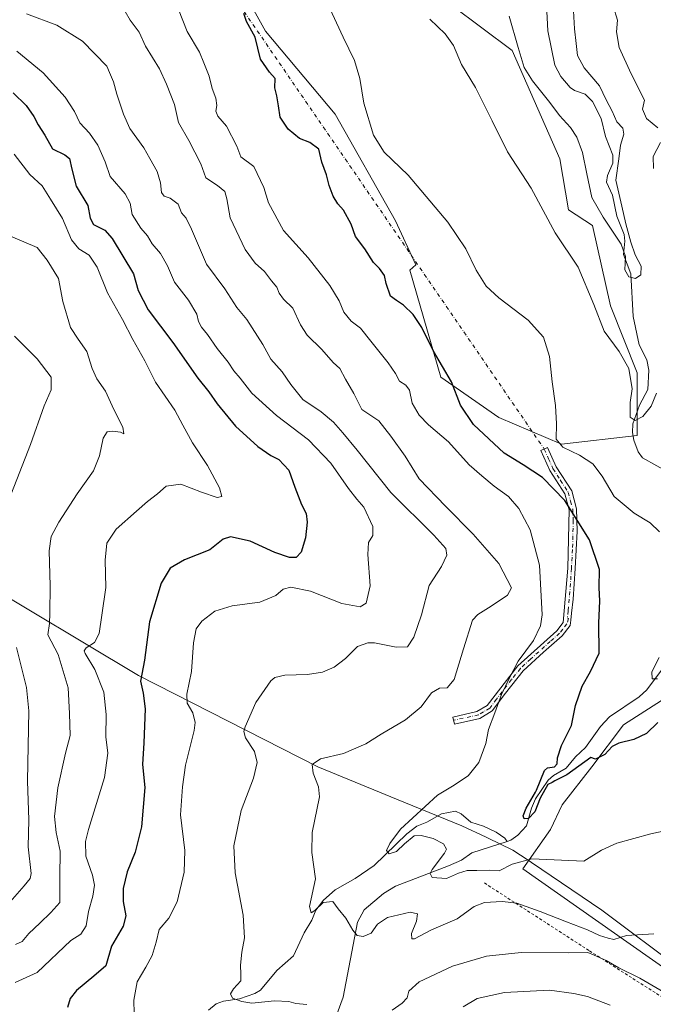
# Model space of a CAD drawing. Units: metres. Extents: x 621133 to 624600, y 4727180 to 4729554.
# Drawn here: x 621955 to 622179, y 4727626 to 4727972 of the extents above; entities that cross this region are included whole.
import ezdxf

# ---------------------------------------------------------------- set-up
doc = ezdxf.new("R2010")
doc.units = ezdxf.units.M
doc.header["$MEASUREMENT"] = 0
doc.linetypes.add('DGN Style 2', pattern=[1.6480167562047852, 0.988810053722871, -0.6592067024819142])
doc.linetypes.add('DGN Style 4', pattern=[2.6384748266838614, 1.318413404963828, -0.6592067024819142, 0.001648016756204785, -0.6592067024819142])
for name, color, linetype, lineweight in [('Alambrada', 7, 'DGN Style 2', 0), ('Camino Cxs', 7, 'Continuous', 0), ('Camino eje', 30, 'DGN Style 4', 13), ('Camino eje virtual', 6, 'DGN Style 4', 0), ('Corriente natural lineal', 142, 'Continuous', 13), ('Cultivos herbáceos CxS', 92, 'Continuous', 0), ('Curva de nivel maestra', 30, 'Continuous', 30), ('Curva de nivel normal', 30, 'Continuous', 0), ('Matorral CxS', 135, 'Continuous', 0), ('Municipio', 91, 'Continuous', 13), ('Municipio CxS', 4, 'Continuous', 0)]:
    doc.layers.add(name, color=color, linetype=linetype, lineweight=lineweight)

# ---------------------------------------------------------------- blocks, each defined once
blk = doc.blocks.new('*U11')
at = {"layer": 'Matorral CxS', "color": 135, "linetype": 'Continuous', "lineweight": 0}
blk.add_polyline3d([(622029.7257000003, 4727990.5167, 575.1912000000011), (622041.9200999998, 4727968.403700001, 574.2538000000059), (622066.4327999996, 4727939.1369, 571.9156999999977), (622087.7039000001, 4727901.572100001, 572.0708000000013), (622094.8799000002, 4727886.0869, 572.8972999999969), (622092.7297999999, 4727884.205499999, 573.6027999999933), (622103.7323000003, 4727846.480900001, 576.0449999999983), (622124.1662999997, 4727832.334100001, 573.1408999999985), (622146.1722999997, 4727822.902899999, 570.0304000000033), (622172.8941000003, 4727826.046499999, 565.2263999999996), (622172.8945000004, 4727848.0525, 564.8901999999945), (622163.4637000002, 4727871.6305, 563.9495000000024), (622157.1766999997, 4727899.923900001, 561.9875999999931), (622148.6540999999, 4727905.4387, 564.0066999999982), (622145.5741999998, 4727923.414899999, 562.5687999999936), (622128.8069000002, 4727961.5405, 562.0534999999945), (622107.4663000006, 4727977.553500001, 563.3187999999936)], dxfattribs=at)
blk.add_polyline3d([(622290.3482999997, 4727573.2609, 606.8141000000032), (622286.1023000004, 4727589.0327, 604.0532999999997), (622285.9627, 4727589.170299999, 603.998900000006), (622285.3154999996, 4727594.8873, 603.3469999999943), (622283.0877, 4727606.768300001, 601.8074000000051), (622278.6319000004, 4727626.8181, 600.2976000000053), (622268.2363, 4727639.441099999, 597.2684000000008), (622267.4945, 4727655.777899999, 596.9229999999952), (622263.0387000004, 4727666.9157, 595.5890000000073), (622252.6426999997, 4727670.628699999, 592.703999999998), (622248.9309, 4727681.767700001, 590.8801999999996), (622248.9310999997, 4727694.3915, 589.0418999999965), (622245.9603000004, 4727704.044500001, 588.9499999999971), (622232.5944999997, 4727711.4705, 586.9523000000045), (622217.0006999997, 4727716.668299999, 583.3025999999954), (622200.6646999996, 4727724.093499999, 578.1731), (622184.3278999999, 4727734.4893, 572.6379000000015), (622167.9907000001, 4727724.093499999, 573.459600000002), (622156.8525, 4727709.242699999, 575.3564999999944), (622146.4562999997, 4727695.876900001, 576.8622999999934), (622142.3076999999, 4727687.1757, 577.5026000000071), (622132.6306999996, 4727673.351700001, 580.5429000000004), (622287.3151000004, 4727564.7685, 607.5381999999954)], close=True, dxfattribs=at)
blk = doc.blocks.new('*U23')
at = {"layer": 'Cultivos herbáceos CxS', "color": 92, "linetype": 'Continuous', "lineweight": 0}
blk.add_polyline3d([(622107.4663000006, 4727977.553500001, 563.3187999999936), (622128.8069000002, 4727961.5405, 562.0534999999945), (622145.5741999998, 4727923.414899999, 562.5687999999936), (622148.6540999999, 4727905.4387, 564.0066999999982), (622157.1766999997, 4727899.923900001, 561.9875999999931), (622163.4637000002, 4727871.6305, 563.9495000000024), (622172.8945000004, 4727848.0525, 564.8901999999945), (622172.8941000003, 4727826.046499999, 565.2263999999996), (622146.1722999997, 4727822.902899999, 570.0304000000033), (622124.1662999997, 4727832.334100001, 573.1408999999985), (622103.7323000003, 4727846.480900001, 576.0449999999983), (622092.7297999999, 4727884.205499999, 573.6027999999933), (622094.8799000002, 4727886.0869, 572.8972999999969), (622087.7039000001, 4727901.572100001, 572.0708000000013), (622066.4327999996, 4727939.1369, 571.9156999999977), (622041.9200999998, 4727968.403700001, 574.2538000000059), (622029.7257000003, 4727990.5167, 575.1912000000011)], dxfattribs=at)

msp = doc.modelspace()

# ---------------------------------------------------------------- linework, layer by layer
at = {"layer": 'Alambrada', "color": 7, "linetype": 'DGN Style 2', "lineweight": 0}
msp.add_polyline3d([(622119.0301000001, 4727668.380100001, 582.4042000000045), (622156.0800999999, 4727644.460100001, 589.696100000001), (622195.5301000001, 4727619.340100001, 591.8834000000061), (622232.5800999999, 4727593.040100001, 594.6502000000038), (622291.1501000002, 4727558.360099999, 609.6921000000002), (622353.3000999996, 4727521.280099999, 613.4842999999964), (622331.7701000003, 4727472.270099999, 617.000199999995), (622305.4600999998, 4727411.3101, 618.1064000000042), (622298.2801000001, 4727394.5801, 619.0301999999938), (622263.6300999997, 4727436.420100001, 621.9486999999936), (622232.5401, 4727411.3301, 627.3224000000046), (622200.2600999996, 4727385.040100001, 624.2838999999949), (622156.0301000001, 4727402.9801, 618.8378999999986), (622104.6300999997, 4727430.4801, 610.8948999999993), (622078.3400999998, 4727444.840100001, 607.6147000000057), (622040.1001000004, 4727510.590100001, 600.3414000000049), (622009.6201, 4727543.4801, 600.3794999999955), (621987.5000999998, 4727532.720100001, 604.7323000000034)], dxfattribs=at)
at = {"layer": 'Camino Cxs', "color": 7, "linetype": 'Continuous', "lineweight": 0}
msp.add_polyline3d([(622117.4001000002, 4727726.360099999, 581.6441000000051), (622108.5401, 4727724.3101, 583.5283999999956), (622107.9600999998, 4727726.8201, 583.5393999999942), (622116.4200999998, 4727728.770099999, 582.0301000000036), (622120.0401, 4727730.950099999, 581.335500000001), (622130.7701000003, 4727744.8201, 580.1444999999949), (622144.5701000001, 4727757.2301, 578.9021000000066), (622146.8201000001, 4727760.110099999, 578.3127999999997), (622148.4101, 4727779.300100001, 577.5446999999986), (622148.8901000004, 4727799.8101, 575.754700000005), (622147.4001000002, 4727805.440099999, 575.0915999999997), (622142.0601000005, 4727813.720100001, 573.7498999999953), (622138.9501, 4727820.6801, 572.0381000000052), (622141.2901, 4727821.7301, 571.195000000007), (622144.3300999999, 4727814.950099999, 573.0865000000049), (622149.7901, 4727806.5001, 575.0016999999935), (622151.4401000004, 4727800.200099999, 575.3086000000039), (622151.7600999996, 4727792.3301, 575.8214000000007), (622150.9801000003, 4727779.1501, 576.9841000000015), (622150.3201000001, 4727768.360099999, 577.2682000000059), (622149.7701000003, 4727763.440099999, 577.5017999999982), (622149.4901000002, 4727760.890100001, 577.6545999999944), (622149.2901, 4727759.110099999, 577.7695999999996), (622146.4501, 4727755.460100001, 578.5007999999943), (622139.8901000004, 4727749.700099999, 579.3441000000021), (622132.6501000002, 4727743.0601, 579.6016999999993), (622126.4700999996, 4727735.2501, 580.2366000000038), (622121.7901, 4727729.0101, 580.7075000000041)], close=True, dxfattribs=at)
msp.add_polyline3d([(622117.4001000002, 4727726.360099999, 581.6441000000051), (622108.5401, 4727724.3101, 583.5283999999956), (622107.9600999998, 4727726.8201, 583.5393999999942), (622116.4200999998, 4727728.770099999, 582.0301000000036), (622120.0401, 4727730.950099999, 581.335500000001), (622130.7701000003, 4727744.8201, 580.1444999999949), (622144.5701000001, 4727757.2301, 578.9021000000066), (622146.8201000001, 4727760.110099999, 578.3127999999997), (622148.4101, 4727779.300100001, 577.5446999999986), (622148.8901000004, 4727799.8101, 575.754700000005), (622147.4001000002, 4727805.440099999, 575.0915999999997), (622142.0601000005, 4727813.720100001, 573.7498999999953), (622138.9501, 4727820.6801, 572.0381000000052), (622141.2901, 4727821.7301, 571.195000000007), (622144.3300999999, 4727814.950099999, 573.0865000000049), (622149.7901, 4727806.5001, 575.0016999999935), (622151.4401000004, 4727800.200099999, 575.3086000000039), (622151.7600999996, 4727792.3301, 575.8214000000007), (622150.9801000003, 4727779.1501, 576.9841000000015), (622150.3201000001, 4727768.360099999, 577.2682000000059), (622149.7701000003, 4727763.440099999, 577.5017999999982), (622149.4901000002, 4727760.890100001, 577.6545999999944), (622149.2901, 4727759.110099999, 577.7695999999996), (622146.4501, 4727755.460100001, 578.5007999999943), (622139.8901000004, 4727749.700099999, 579.3441000000021), (622132.6501000002, 4727743.0601, 579.6016999999993), (622126.4700999996, 4727735.2501, 580.2366000000038), (622121.7901, 4727729.0101, 580.7075000000041), (622117.4001000002, 4727726.360099999, 581.6441000000051)], dxfattribs=at)
at = {"layer": 'Camino eje', "color": 30, "linetype": 'DGN Style 4', "lineweight": 13}
for points in [[(622140.1201, 4727821.2051, 571.6034999999974), (622141.6401000004, 4727817.815099999, 572.4063000000025), (622143.1951000001, 4727814.335100001, 573.3546999999963), (622145.8651000002, 4727810.1951, 574.3681999999973), (622148.5950999996, 4727805.970100001, 575.0093999999954), (622149.4200999998, 4727802.8201, 575.3681999999973), (622150.1651, 4727800.005100001, 575.5252000000038), (622150.3251, 4727796.0701, 575.851800000004), (622150.0850999998, 4727785.815099999, 576.8390999999974), (622149.6951000001, 4727779.225099999, 577.2633999999962), (622149.3651000002, 4727773.8301, 577.4135999999999), (622148.5701000001, 4727764.235099999, 577.7451000000001), (622148.2386999996, 4727761.8167, 577.8986000000004), (622148.6933000004, 4727761.4801, 577.8093999999984)], [(622148.6933000004, 4727761.4801, 577.8093999999984), (622148.0551000005, 4727759.610099999, 578.0218000000023), (622146.6350999996, 4727757.7851, 578.4159000000072), (622145.5100999996, 4727756.345100001, 578.6880999999995), (622142.2301000003, 4727753.465100001, 579.2511999999988), (622135.3300999999, 4727747.2601, 579.7109000000055), (622131.7100999998, 4727743.940099999, 579.8643000000011), (622128.6201, 4727740.0351, 580.1665999999968), (622123.2550999997, 4727733.100099999, 580.7819000000018), (622120.9151, 4727729.9801, 581.0204999999987), (622118.7200999996, 4727728.655099999, 581.4593000000023), (622116.9101, 4727727.565099999, 581.7896000000037), (622108.2166999998, 4727725.7093, 583.5323999999965)]]:
    msp.add_polyline3d(points, dxfattribs=at)
at = {"layer": 'Camino eje virtual', "color": 6, "linetype": 'DGN Style 4', "lineweight": 0, "extrusion": (0.4833758764046029, 0.2965968948029782, 0.8236370827635878), "elevation": 1703455.408255374, "flags": 128}
msp.add_lwpolyline([(3704850.970881912, -2472926.64605646), (3704849.956126647, -2472926.367278121), (3704330.901491852, -2472958.602059464)], dxfattribs=at)
at = {"layer": 'Corriente natural lineal', "color": 142, "linetype": 'Continuous', "lineweight": 13}
for points in [[(622184.8175999997, 4727812.4923, 566.7246000000014), (622174.6864999998, 4727818.118100001, 565.3105000000069), (622173.2466000002, 4727820.1807, 565.1597999999941), (622171.7252000002, 4727824.3599, 565.4309999999969), (622171.1953999996, 4727827.0196, 565.6150999999954), (622171.3844, 4727830.122, 565.4030999999959), (622173.6739999996, 4727836.697100001, 564.8325999999943), (622176.5584000006, 4727842.213500001, 564.332899999994), (622176.9845000004, 4727848.9453, 563.7595000000001), (622176.2827000003, 4727852.662699999, 563.502800000002), (622173.6212999999, 4727857.9101, 562.9043999999994), (622171.4418000003, 4727867.850500001, 562.0494000000035), (622170.6657999996, 4727882.8839, 560.4309999999969), (622167.9880999997, 4727889.783700001, 560.9303999999975), (622168.4652000006, 4727894.407400001, 560.5632999999943), (622168.2209999999, 4727896.7553, 560.1864999999962), (622165.6881999997, 4727903.284700001, 559.7785000000003), (622164.1475999998, 4727910.676999999, 559.904999999999), (622162.1098999997, 4727915.201300001, 559.418399999995), (622162.3541000001, 4727917.5591, 559.3166000000056), (622164.2653000001, 4727921.851700001, 559.3301000000065), (622164.2490999997, 4727924.7597, 559.1217000000033), (622161.7492000004, 4727931.2862, 558.8794999999955), (622160.1245999997, 4727937.606899999, 558.7109999999957), (622157.0685999999, 4727943.636299999, 558.465200000006), (622154.5629000004, 4727946.160499999, 558.3018000000011), (622150.7681, 4727947.4948, 557.8220000000001), (622149.1952000001, 4727948.502800001, 557.8652000000002), (622145.9084000001, 4727952.404999999, 557.9765999999945), (622143.8982999995, 4727956.3902, 557.8561999999947), (622141.3483999996, 4727968.474099999, 556.9109999999928), (622140.9078000003, 4727977.6282, 556.3684000000068)], [(622127, 4727683, 576.0106999999989), (622128.3298000004, 4727683.425799999, 575.9550000000017), (622130.8508000001, 4727685.2115, 575.7786999999954), (622133.8356, 4727688.527600001, 575.4642000000022), (622135.5964000003, 4727694.773800001, 575.1296000000002), (622137.0494999997, 4727698.014400001, 574.6377000000066), (622141.5433999998, 4727704.6259, 574.6483000000007), (622143.4025999998, 4727706.252699999, 574.6157999999997), (622147.8460999997, 4727708.807200001, 574.3224999999948), (622151.1717999997, 4727712.7862, 573.9903999999951), (622154.6672, 4727716.1065, 573.8313999999956), (622159.9888000004, 4727723.5306, 572.9832000000024), (622163.0653999997, 4727726.8551, 572.3925000000017), (622173.5399000002, 4727733.989700001, 571.7994999999937), (622176.2429999998, 4727736.3959, 571.2035000000033), (622184.2143999999, 4727747.0703, 569.9021999999968)], [(622021.7869999995, 4727623.5514, 591.2108000000007), (622024.5537999999, 4727625.789899999, 591.0825999999943), (622027.1101000002, 4727626.7093, 590.6220999999932), (622032.7577000001, 4727627.6031, 589.8007999999973), (622038.1557999998, 4727629.422599999, 589.1741000000038), (622040.1478000004, 4727630.6251, 589.0792999999976), (622045.8504999997, 4727637.5054, 588.0663000000059), (622051.7742999997, 4727642.7456, 587.228099999993), (622055.5323999999, 4727650.767999999, 586.6607999999978), (622058.2631000001, 4727655.313100001, 586.0813999999956), (622059.6600000003, 4727658.750200001, 585.8938000000053), (622062.3492000002, 4727662.3443, 584.7488000000012), (622066.4302000003, 4727666.006999999, 584.3626999999979), (622073.5242999997, 4727669.9858, 583.2013000000006), (622080.2463999996, 4727674.539999999, 581.6162999999942), (622091.6818000004, 4727685.6544, 579.795299999998), (622095.2836999996, 4727688.3784, 579.4775999999983), (622098.7117, 4727689.820499999, 579.2404999999999), (622103.8605000004, 4727692.6873, 578.2764000000025), (622108.8949999996, 4727693.699300001, 578.064400000003), (622110.8701999999, 4727692.7766, 577.7387000000017), (622114.2779000001, 4727689.8408, 577.2927000000054), (622118.7188999997, 4727688.409700001, 576.9707999999955), (622123.2074999996, 4727686.255999999, 576.6239999999962), (622126.1969999997, 4727684.168099999, 576.1968999999954), (622127, 4727683, 576.0106999999989)], [(622027.8101000005, 4727518.200099999, 600.1395000000048), (622036.3101000005, 4727531.9101, 597.6766000000061), (622039.8601000002, 4727541.200099999, 596.7486999999965), (622045.9401000004, 4727555.9801, 595.5218000000023), (622049.4001000002, 4727565.350099999, 594.7090000000027), (622050.7200999996, 4727569.640100001, 594.5290999999997), (622052.2600999996, 4727581.270099999, 593.4225000000006), (622055.9901000002, 4727595.710100001, 591.7479000000021), (622059.3501000004, 4727605.5101, 590.4465999999958), (622065.8501000004, 4727618.920100001, 589.0206999999937), (622069.3201000001, 4727628.140100001, 587.3236000000034), (622074.3300999999, 4727654.590100001, 584.7063999999956), (622076.6201, 4727658.9301, 584.2103999999963), (622083.5000999998, 4727664.7301, 582.8732000000019), (622087.7401000002, 4727667.2501, 582.3349000000017), (622106.3701, 4727674.450099999, 579.4563000000053), (622110.9301000005, 4727676.420100001, 578.8225999999995), (622114.6101000002, 4727678.9801, 578.0546999999933), (622127, 4727683, 576.0106999999989)]]:
    msp.add_polyline3d(points, dxfattribs=at)
at = {"layer": 'Cultivos herbáceos CxS', "color": 92, "linetype": 'Continuous', "lineweight": 0}
for points in [[(622029.7257000003, 4727990.5167, 575.1912000000011), (622041.9200999998, 4727968.403700001, 574.2538000000059), (622066.4327999996, 4727939.1369, 571.9156999999977), (622087.7039000001, 4727901.572100001, 572.0708000000013), (622094.8799000002, 4727886.0869, 572.8972999999969), (622092.7297999999, 4727884.205499999, 573.6027999999933), (622103.7323000003, 4727846.480900001, 576.0449999999983), (622124.1662999997, 4727832.334100001, 573.1408999999985), (622146.1722999997, 4727822.902899999, 570.0304000000033), (622172.8941000003, 4727826.046499999, 565.2263999999996), (622172.8945000004, 4727848.0525, 564.8901999999945), (622163.4637000002, 4727871.6305, 563.9495000000024), (622157.1766999997, 4727899.923900001, 561.9875999999931), (622148.6540999999, 4727905.4387, 564.0066999999982), (622145.5741999998, 4727923.414899999, 562.5687999999936), (622128.8069000002, 4727961.5405, 562.0534999999945), (622107.4663000006, 4727977.553500001, 563.3187999999936)], [(622287.3151000004, 4727564.7685, 607.5381999999954), (622290.3482999997, 4727573.2609, 606.8141000000032), (622286.1023000004, 4727589.0327, 604.0532999999997), (622285.9627, 4727589.170299999, 603.998900000006), (622285.3154999996, 4727594.8873, 603.3469999999943), (622283.0877, 4727606.768300001, 601.8074000000051), (622278.6319000004, 4727626.8181, 600.2976000000053), (622268.2363, 4727639.441099999, 597.2684000000008), (622267.4945, 4727655.777899999, 596.9229999999952), (622263.0387000004, 4727666.9157, 595.5890000000073), (622252.6426999997, 4727670.628699999, 592.703999999998), (622248.9309, 4727681.767700001, 590.8801999999996), (622248.9310999997, 4727694.3915, 589.0418999999965), (622245.9603000004, 4727704.044500001, 588.9499999999971), (622232.5944999997, 4727711.4705, 586.9523000000045), (622217.0006999997, 4727716.668299999, 583.3025999999954), (622200.6646999996, 4727724.093499999, 578.1731), (622184.3278999999, 4727734.4893, 572.6379000000015), (622167.9907000001, 4727724.093499999, 573.459600000002), (622156.8525, 4727709.242699999, 575.3564999999944), (622146.4562999997, 4727695.876900001, 576.8622999999934), (622142.3076999999, 4727687.1757, 577.5026000000071), (622132.6306999996, 4727673.351700001, 580.5429000000004), (622287.3151000004, 4727564.7685, 607.5381999999954)]]:
    msp.add_polyline3d(points, dxfattribs=at)
msp.add_polyline3d([(622290.3482999997, 4727573.2609, 606.8141000000032), (622287.3151000004, 4727564.7685, 607.5381999999954), (622132.6306999996, 4727673.351700001, 580.5429000000004), (622142.3076999999, 4727687.1757, 577.5026000000071), (622146.4562999997, 4727695.876900001, 576.8622999999934), (622156.8525, 4727709.242699999, 575.3564999999944), (622167.9907000001, 4727724.093499999, 573.459600000002), (622184.3278999999, 4727734.4893, 572.6379000000015), (622200.6646999996, 4727724.093499999, 578.1731), (622217.0006999997, 4727716.668299999, 583.3025999999954), (622232.5944999997, 4727711.4705, 586.9523000000045), (622245.9603000004, 4727704.044500001, 588.9499999999971), (622248.9310999997, 4727694.3915, 589.0418999999965), (622248.9309, 4727681.767700001, 590.8801999999996), (622252.6426999997, 4727670.628699999, 592.703999999998), (622263.0387000004, 4727666.9157, 595.5890000000073), (622267.4945, 4727655.777899999, 596.9229999999952), (622268.2363, 4727639.441099999, 597.2684000000008), (622278.6319000004, 4727626.8181, 600.2976000000053), (622283.0877, 4727606.768300001, 601.8074000000051), (622285.3154999996, 4727594.8873, 603.3469999999943), (622285.9627, 4727589.170299999, 603.998900000006), (622286.1023000004, 4727589.0327, 604.0532999999997)], close=True, dxfattribs=at)
at = {"layer": 'Curva de nivel maestra', "color": 30, "linetype": 'Continuous', "lineweight": 30, "flags": 128}
for points, elevation in [([(622180.1399999997, 4727724.940099999), (622176.2000000002, 4727721.0101), (622171.6699999999, 4727718.950099999), (622166.3700000001, 4727717.640100001), (622164, 4727716.4001), (622161.4299999997, 4727713.6501), (622158.2100000001, 4727711.970100001), (622156.5599999996, 4727712.600099999), (622148.0199999996, 4727706.450099999), (622143.8099999996, 4727704.3301), (622142.8899999997, 4727703.800100001), (622141.3799999999, 4727703.050100001), (622138.7199999997, 4727698.280099999), (622136.75, 4727693.440099999), (622134.5999999996, 4727691.1501), (622133.0599999996, 4727690.950099999), (622132.6699999999, 4727692.090100001), (622133.7100000001, 4727694.710100001), (622137.0199999996, 4727700.3201), (622137.4199999999, 4727701.110099999), (622140.1699999999, 4727707.960100001), (622141.2400000002, 4727708.880100001), (622143.7000000002, 4727709.3201), (622144.6600000003, 4727710.3201), (622144.75, 4727712.470100001), (622146.1799999997, 4727716.8101), (622149.75, 4727723.9001), (622151.1200000001, 4727730.860099999), (622153.4299999997, 4727737.6601), (622156.3799999999, 4727742.8301), (622159.4600000001, 4727749.350099999), (622159.3200000003, 4727759.960100001), (622159.7599999999, 4727767.600099999), (622159.4699999997, 4727772.470100001), (622159.5599999996, 4727778.800100001), (622156.0199999996, 4727789.2501), (622147.3200000003, 4727803.1501), (622139.4500000002, 4727811.140100001), (622132.6399999997, 4727815.6601), (622126.04, 4727819.7401), (622115.2100000001, 4727829.840100001), (622110.5999999996, 4727836.6601), (622107.4299999997, 4727844.840100001), (622101.0999999996, 4727855.7401), (622096.9699999997, 4727864.0801), (622093.9199999999, 4727868.600099999), (622090.5599999996, 4727871.940099999), (622088.0899999999, 4727873.5701), (622085.9299999997, 4727875.0601), (622084.4199999999, 4727879.4901), (622083.8899999997, 4727882.4001), (622082.1200000001, 4727884.7501), (622079.9199999999, 4727886.920100001), (622076.9500000002, 4727891.780099999), (622073.6299999999, 4727896.120100001), (622072.0700000003, 4727900.450099999), (622069.4400000004, 4727905.3301), (622067.4000000004, 4727907.630100001), (622065.7199999997, 4727910.3301), (622064.3200000003, 4727914.040100001), (622063.3399999999, 4727917.8201), (622061.7000000002, 4727922.2601), (622060.7400000002, 4727926.880100001), (622057.5300000003, 4727929.200099999), (622053.9000000004, 4727930.5801), (622049.9299999997, 4727933.880100001), (622047.0300000003, 4727938.0601), (622046.5199999996, 4727942.090100001), (622045.8799999999, 4727945.6801), (622045.1699999999, 4727948.4301), (622045.3499999996, 4727951.690099999), (622043.2800000003, 4727953.9801), (622040.1500000004, 4727958.4901), (622038.2400000002, 4727966.2601), (622035.1900000004, 4727971.860099999), (622034.2400000002, 4727974.5801)], 575), ([(621952.9900000002, 4727946.6601), (621957.6100000005, 4727942.210100001), (621960.2699999996, 4727938.3201), (621961.7800000003, 4727935.370100001), (621964.1500000004, 4727931.8201), (621966.7999999998, 4727926.9101), (621971.2199999997, 4727924.880100001), (621972.8600000005, 4727923.5601), (621973.6900000004, 4727919.790100001), (621975.1399999997, 4727913.840100001), (621979.3200000003, 4727907.0101), (621980.1500000004, 4727902.5601), (621981.2999999998, 4727900.3201), (621985.25, 4727898.2601), (621987.8700000001, 4727895.360099999), (621995.3799999999, 4727882.880100001), (621997.0499999998, 4727877.0701), (622000.6100000005, 4727870.300100001), (622009.2800000003, 4727858.770099999), (622018.0700000003, 4727846.210100001), (622021.9600000001, 4727841.340100001), (622024.8700000001, 4727837.110099999), (622031.3799999999, 4727829.2401), (622039.2599999999, 4727822.0801), (622043.7800000003, 4727818.960100001), (622046.5700000003, 4727817.5801), (622050.1399999997, 4727813.780099999), (622052.2300000006, 4727807.8201), (622054.6299999999, 4727801.6501), (622056.2300000006, 4727798.4801), (622056.5999999996, 4727795.460100001), (622055.9600000001, 4727789.9001), (622054.5099999999, 4727784.860099999), (622052.75, 4727783.040100001), (622050.3099999996, 4727783.0001), (622045.2199999997, 4727784.780099999), (622036.5199999996, 4727788.790100001), (622029.6299999999, 4727790.3201), (622027.0099999999, 4727789.440099999), (622022.2999999998, 4727785.7601), (622013.3499999996, 4727782.2401), (622008.3600000005, 4727779.2301), (622005.1100000005, 4727774.0001), (622000.9800000006, 4727760.380100001), (621999.2300000006, 4727746.9101), (621997.8200000003, 4727739.520099999), (621998.8399999999, 4727735.200099999), (621999.5, 4727729.690099999), (621999.0599999996, 4727717.7401), (621998.5599999996, 4727710.100099999), (621999.3300000001, 4727702.030099999), (621998.2199999997, 4727688.100099999), (621995.9500000002, 4727679.2501), (621993.2199999997, 4727672.3301), (621991.7300000006, 4727666.4801), (621991.7800000003, 4727661.8201), (621992.7100000001, 4727656.8201), (621991.7400000002, 4727653.1501), (621987.5999999996, 4727646.1501), (621985.6500000004, 4727639.190099999), (621981.4699999997, 4727635.5601), (621975.2800000003, 4727630.4801), (621973.0999999996, 4727627.720100001), (621972.1600000003, 4727624.4801)], 600)]:
    msp.add_lwpolyline(points, dxfattribs=dict(at, elevation=elevation))
at = {"layer": 'Curva de nivel normal', "color": 30, "linetype": 'Continuous', "lineweight": 0, "flags": 128}
for points, elevation in [([(622178.7800000003, 4727650.460100001), (622169.1399999997, 4727649.890100001), (622164.5999999996, 4727648.450099999), (622162.6399999997, 4727648.970100001), (622159.5599999996, 4727649.9001), (622155.3799999999, 4727651.920100001), (622147.9800000006, 4727654.6601), (622138.6699999999, 4727658.390100001), (622130.5, 4727661.220100001), (622125.2400000002, 4727661.860099999), (622119.0700000003, 4727661.550100001), (622115.4299999997, 4727660.140100001), (622109.3799999999, 4727655.7301), (622100.4299999997, 4727651.890100001), (622094.3499999996, 4727648.6801), (622093.5, 4727648.7301), (622093.3399999999, 4727650.590100001), (622095.0499999998, 4727654.9901), (622095.4299999997, 4727657.4801), (622092.8899999997, 4727658.050100001), (622084.9400000004, 4727656.2301), (622081.3300000001, 4727653.8201), (622079.0899999999, 4727650.670100001), (622076.2999999998, 4727649.4901), (622074.2599999999, 4727649.9101), (622072.7300000006, 4727651.710100001), (622070.25, 4727655.950099999), (622067.54, 4727659.290100001), (622065.6200000001, 4727661.8301), (622062.2000000002, 4727661.520099999), (622059.3099999996, 4727658.7401), (622057.9600000001, 4727657.860099999), (622057.4400000004, 4727660.0801), (622059.5800000001, 4727669.8201), (622058.2400000002, 4727679.1501), (622058.3600000005, 4727686.140100001), (622060.9600000001, 4727698.770099999), (622060.5800000001, 4727702.300100001), (622058.7199999997, 4727707.0101), (622058.3700000001, 4727710.110099999), (622061.3399999999, 4727712.050100001), (622069.4000000004, 4727714.030099999), (622077.2100000001, 4727717.440099999), (622082.5999999996, 4727720.7401), (622091.2199999997, 4727725.8101), (622096.7199999997, 4727730.470100001), (622100.3499999996, 4727735.3101), (622103.1699999999, 4727736.940099999), (622105.9299999997, 4727737.170100001), (622108.4299999997, 4727740.0701), (622111.7199999997, 4727750.9001), (622114.8399999999, 4727760.9301), (622116.7199999997, 4727762.9801), (622121.4299999997, 4727765.840100001), (622127.1399999997, 4727769.700099999), (622128.5300000003, 4727772.350099999), (622124.0999999996, 4727780.960100001), (622115.0700000003, 4727791.270099999), (622105.3600000005, 4727801.0601), (622095.9900000002, 4727810.700099999), (622091.0999999996, 4727818.710100001), (622086.0199999996, 4727825.710100001), (622081.8899999997, 4727831.190099999), (622075.9000000004, 4727835.200099999), (622073.0700000003, 4727840.7601), (622070.1100000005, 4727845.800100001), (622068.0899999999, 4727849.590100001), (622065.7999999998, 4727851.7401), (622061.7999999998, 4727856.300100001), (622056.6299999999, 4727861.270099999), (622054.1799999997, 4727865.0101), (622051.5199999996, 4727870.870100001), (622048.2699999996, 4727874.0601), (622046.7599999999, 4727876.1501), (622045.9299999997, 4727878.220100001), (622044.0199999996, 4727880.440099999), (622041.5899999999, 4727883.720100001), (622038.3099999996, 4727886.700099999), (622034.7699999996, 4727891.530099999), (622029.4900000002, 4727902.700099999), (622028.3300000001, 4727909.4001), (622027.54, 4727911.9101), (622025.0300000003, 4727914.0701), (622020.8300000001, 4727916.790100001), (622019.0800000001, 4727921.620100001), (622014.9400000004, 4727929.950099999), (622011.2599999999, 4727936.1801), (622009.8799999999, 4727942.5601), (622007.0099999999, 4727949.700099999), (622004.5199999996, 4727955.1801), (621999.6399999997, 4727963.110099999), (621997.4500000002, 4727968.050100001), (621994.2599999999, 4727972.270099999), (621990.7400000002, 4727978.4001)], 585), ([(622011.2800000003, 4727976.0001), (622014.3399999999, 4727968.300100001), (622018.6200000001, 4727961.0601), (622020.1699999999, 4727957.270099999), (622022.0599999996, 4727952.600099999), (622023.1500000004, 4727948.2601), (622024.4199999999, 4727944.8201), (622024.75, 4727942.210100001), (622024.4400000004, 4727940.220100001), (622025.1600000003, 4727938.5101), (622028.1799999997, 4727934.9901), (622031.8099999996, 4727927.850099999), (622033.1600000003, 4727924.1501), (622037.8300000001, 4727920.770099999), (622041.3499999996, 4727913.340100001), (622043, 4727907.920100001), (622048.2999999998, 4727898.200099999), (622056.9299999997, 4727888.620100001), (622064.5999999996, 4727878.8301), (622067.8799999999, 4727873.4101), (622069.5199999996, 4727869.420100001), (622072.1200000001, 4727866.2401), (622075.3300000001, 4727863.780099999), (622078.9900000002, 4727859.1601), (622085.1600000003, 4727851.530099999), (622087.7400000002, 4727847.770099999), (622089.0700000003, 4727845.100099999), (622091.3700000001, 4727843.7301), (622092.6200000001, 4727841.9801), (622093.5999999996, 4727837.4001), (622095.9900000002, 4727833.120100001), (622099.3300000001, 4727829.800100001), (622106.4199999999, 4727823.780099999), (622113.6900000004, 4727815.710100001), (622118.1799999997, 4727811.840100001), (622122.4400000004, 4727808.1801), (622127.5800000001, 4727804.4901), (622131.2000000002, 4727800.280099999), (622135.1500000004, 4727792.710100001), (622138.5, 4727780.3301), (622139.3700000001, 4727762.8101), (622138.7999999998, 4727758.920100001), (622136.3200000003, 4727753.8101), (622130.9699999997, 4727746.550100001), (622127.9199999999, 4727740.5801), (622125.0700000003, 4727734.7401), (622122.6699999999, 4727728.270099999), (622120.4500000002, 4727722.470100001), (622119.5899999999, 4727717.470100001), (622117.0199999996, 4727710.8101), (622113.2800000003, 4727706.140100001), (622107.8499999996, 4727702.470100001), (622102.4500000002, 4727699.3201), (622089.5199999996, 4727687.3101), (622085.75, 4727682.3201), (622084.5700000003, 4727679.780099999), (622085.5300000003, 4727678.610099999), (622088.04, 4727679.420100001), (622090.8399999999, 4727682.220100001), (622094.3300000001, 4727684.9301), (622096.7599999999, 4727685.110099999), (622100.9400000004, 4727684.020099999), (622104.6699999999, 4727682.1601), (622105.7000000002, 4727680.3301), (622104.9800000006, 4727678.940099999), (622100.5999999996, 4727673.100099999), (622099.8799999999, 4727671.770099999), (622100.6200000001, 4727670.360099999), (622105.6699999999, 4727669.9901), (622109.9000000004, 4727671.800100001), (622112.9699999997, 4727672.7501), (622116.4100000003, 4727672.7601), (622120.8099999996, 4727672.890100001), (622124.2800000003, 4727672.620100001), (622128.7699999996, 4727674.960100001), (622135.7699999996, 4727676.870100001), (622154.0999999996, 4727676.030099999), (622160.2699999996, 4727679.970100001), (622165.7400000002, 4727682.390100001), (622177.6399999997, 4727685.670100001), (622189.0199999996, 4727688.110099999)], 580), ([(622180.6799999997, 4727792.0601), (622177.4800000006, 4727795.190099999), (622171.7800000003, 4727798.6601), (622164.8099999996, 4727804.5101), (622160.5099999999, 4727811.630100001), (622157.2699999996, 4727815.9901), (622152.5700000003, 4727819.0801), (622146.6399999997, 4727821.920100001), (622144.3399999999, 4727824.6801), (622144.4600000001, 4727830.100099999), (622144.1299999999, 4727836.5801), (622142.9500000002, 4727844.940099999), (622141.9900000002, 4727853.840100001), (622139.7999999998, 4727860.6801), (622134.4299999997, 4727866.600099999), (622124.0800000001, 4727874.5001), (622119.6900000004, 4727878.600099999), (622116.1600000003, 4727884.170100001), (622112.4600000001, 4727891.780099999), (622106.1399999997, 4727901.0801), (622092.1600000003, 4727917.690099999), (622083.7699999996, 4727925.8301), (622079.9000000004, 4727931.7601), (622076.5199999996, 4727943.0101), (622075.1200000001, 4727951.6801), (622073.2100000001, 4727958.030099999), (622069.2699999996, 4727966.280099999), (622063.8799999999, 4727977.880100001)], 570), ([(622127.7000000002, 4727973.720100001), (622130.9199999999, 4727962.610099999), (622133.0800000001, 4727955.640100001), (622135.9600000001, 4727950.960100001), (622142.1399999997, 4727943.2601), (622145.4900000002, 4727938.6801), (622149.3700000001, 4727934.5001), (622151.6100000005, 4727931.0701), (622153.54, 4727925.690099999), (622155.1699999999, 4727918.120100001), (622156.8899999997, 4727909.790100001), (622160.8300000001, 4727902.840100001), (622167.1900000004, 4727893.360099999), (622168.6900000004, 4727888.9901), (622168.4600000001, 4727884.360099999), (622169.9500000002, 4727881.850099999), (622172.2300000006, 4727881.2501), (622174.1600000003, 4727882.540100001), (622174.25, 4727885.610099999), (622172.1399999997, 4727889.6501), (622170.6200000001, 4727894.040100001), (622168.8399999999, 4727900.530099999), (622167.4699999997, 4727906.8201), (622165.3600000005, 4727915.920100001), (622166.3799999999, 4727923.4901), (622166.9699999997, 4727928.200099999), (622168.1600000003, 4727932.100099999), (622167.7599999999, 4727934.2301), (622165.7000000002, 4727936.5001), (622164.0899999999, 4727940.280099999), (622161.9900000002, 4727944.2501), (622159.5800000001, 4727949.1501), (622154.1799999997, 4727955.470100001), (622151.8899999997, 4727959.8301), (622151.3600000005, 4727964.050100001), (622150.7400000002, 4727969.2401), (622150.3499999996, 4727977.640100001)], 560), ([(622164.4000000004, 4727977.1501), (622165.9100000003, 4727972.3201), (622165.5999999996, 4727968.120100001), (622166.5099999999, 4727962.6501), (622170.7800000003, 4727953.370100001), (622175.4600000001, 4727944.120100001), (622174.75, 4727940.9101), (622176.0999999996, 4727937.6601), (622180.0999999996, 4727934.370100001)], 565), ([(621957.75, 4727974.520099999), (621968.3600000005, 4727970.5701), (621977.3700000001, 4727964.9001), (621985.9600000001, 4727956.120100001), (621986.9299999997, 4727953.870100001), (621988.3600000005, 4727950.610099999), (621989.4900000002, 4727946.170100001), (621991.8799999999, 4727939.220100001), (621994.0599999996, 4727934.0701), (621999, 4727927.2501), (622001.1399999997, 4727923.540100001), (622003.7000000002, 4727918.9801), (622004.9299999997, 4727915.030099999), (622005.2599999999, 4727911.620100001), (622006.2100000001, 4727910.2601), (622008.3399999999, 4727909.5701), (622011.1100000005, 4727907.420100001), (622012.3499999996, 4727904.440099999), (622013.9299999997, 4727902.590100001), (622015.8600000005, 4727898.620100001), (622021.0899999999, 4727886.370100001), (622027.5599999996, 4727877.630100001), (622031.8200000003, 4727871.100099999), (622035.3499999996, 4727866.800100001), (622040.9900000002, 4727858.0601), (622043.7699999996, 4727852.880100001), (622047.8300000001, 4727848.460100001), (622050.79, 4727843.9001), (622055.0899999999, 4727838.700099999), (622061.5499999998, 4727834.300100001), (622065.9199999999, 4727830.700099999), (622069.0999999996, 4727826.9001), (622074.2400000002, 4727820.8201), (622086.04, 4727805.970100001), (622101.25, 4727790.940099999), (622105.3899999997, 4727786.170100001), (622105.7599999999, 4727783.800100001), (622103.9500000002, 4727779.8101), (622099.54, 4727773.140100001), (622096.8200000003, 4727762.8101), (622094.2199999997, 4727754.950099999), (622091.9000000004, 4727751.530099999), (622087.9000000004, 4727751.420100001), (622080.2599999999, 4727752.9901), (622077.9900000002, 4727752.9901), (622074.3600000005, 4727751.6501), (622070.1100000005, 4727747.440099999), (622066.1100000005, 4727744.4001), (622062.0199999996, 4727742.630100001), (622056.6799999997, 4727741.770099999), (622048.7699999996, 4727741.590100001), (622045.25, 4727740.790100001), (622043.75, 4727739.5801), (622038.54, 4727731.9101), (622034.7199999997, 4727723.370100001), (622034.2800000003, 4727721.7601), (622034.8899999997, 4727719.450099999), (622037.9800000006, 4727714.640100001), (622038.9299999997, 4727710.870100001), (622037.7199999997, 4727705.300100001), (622033.3600000005, 4727693.890100001), (622030.7300000006, 4727681.4801), (622031.2100000001, 4727671.920100001), (622034.0499999998, 4727657.020099999), (622034.5499999998, 4727649.040100001), (622033.5800000001, 4727644.0701), (622033.0499999998, 4727639.380100001), (622033.1799999997, 4727636.290100001), (622033.2599999999, 4727633.920100001), (622030.6600000003, 4727631.120100001), (622029.5499999998, 4727629.360099999), (622030.2999999998, 4727627.7601), (622033.5800000001, 4727626.6501), (622037.04, 4727626.020099999), (622045.0999999996, 4727626.870100001), (622050.1399999997, 4727626.630100001), (622052.54, 4727625.960100001), (622056.5099999999, 4727625.590100001)], 590.0000000000001), ([(622179.7000000002, 4727840.850099999), (622177.8200000003, 4727836.360099999), (622174.8700000001, 4727832.6801), (622172.2100000001, 4727831.3101), (622170.4400000004, 4727832.460100001), (622170.3799999999, 4727837.5801), (622171.0899999999, 4727842.440099999), (622169.8700000001, 4727849.550100001), (622166.5300000003, 4727855.550100001), (622161.1900000004, 4727862.710100001), (622157.5800000001, 4727872.1501), (622152.0899999999, 4727885.2601), (622144.0099999999, 4727897.350099999), (622135.4699999997, 4727913.120100001), (622127.1600000003, 4727925.920100001), (622121.8099999996, 4727936.8301), (622115.8399999999, 4727948.520099999), (622110.9900000002, 4727956.6801), (622108.1500000004, 4727963.300100001), (622105.2599999999, 4727967.460100001), (622099.8399999999, 4727972.5701)], 565), ([(621995.6299999999, 4727622.390100001), (621995.5099999999, 4727627.1501), (621996.6299999999, 4727633.610099999), (621999.7800000003, 4727638.7501), (622002.0199999996, 4727642.840100001), (622003.3600000005, 4727647.550100001), (622004.4000000004, 4727652.020099999), (622007.8200000003, 4727655.9801), (622010.8200000003, 4727661.700099999), (622013.25, 4727672.1801), (622013.5, 4727679.870100001), (622012, 4727692.370100001), (622012.6600000003, 4727702.220100001), (622013.7599999999, 4727709.9001), (622016.7999999998, 4727722.030099999), (622017.0899999999, 4727724.880100001), (622016.2999999998, 4727728.3301), (622014.2999999998, 4727731.6601), (622014.1399999997, 4727734.840100001), (622015.8200000003, 4727742.850099999), (622016.4900000002, 4727752.960100001), (622017.5199999996, 4727757.840100001), (622019.5, 4727760.540100001), (622024.0499999998, 4727764.0801), (622030.2000000002, 4727766.030099999), (622039.8899999997, 4727767.340100001), (622045.5999999996, 4727769.5801), (622048.1100000005, 4727771.8301), (622050.8399999999, 4727772.620100001), (622057.7100000001, 4727771.200099999), (622068.8399999999, 4727766.800100001), (622075.29, 4727765.610099999), (622077.4000000004, 4727766.9101), (622078.7800000003, 4727773.040100001), (622077.9800000006, 4727784.020099999), (622078.1699999999, 4727788.280099999), (622079.7800000003, 4727790.8101), (622079.7000000002, 4727793.880100001), (622076.5300000003, 4727800.770099999), (622074.0999999996, 4727803.620100001), (622071.1399999997, 4727807.370100001), (622064.8899999997, 4727816.2401), (622057.0800000001, 4727824.440099999), (622045.8300000001, 4727833.050100001), (622037.0800000001, 4727840.9001), (622033.0199999996, 4727846.2401), (622030.7800000003, 4727848.800100001), (622028.7699999996, 4727851.790100001), (622024.8399999999, 4727856.670100001), (622021.4699999997, 4727861.550100001), (622019.3499999996, 4727864.130100001), (622018.3399999999, 4727866.140100001), (622017.7100000001, 4727868.720100001), (622014.7800000003, 4727873.6501), (622009.8200000003, 4727880.0101), (622007.3600000005, 4727885.800100001), (622004.9600000001, 4727890.040100001), (622002.0300000003, 4727893.530099999), (622000.2999999998, 4727896.3101), (621997.9800000006, 4727898.9801), (621994.8700000001, 4727903.8201), (621994.1699999999, 4727907.790100001), (621992.4100000003, 4727911.0801), (621987.1500000004, 4727917.2501), (621985.3600000005, 4727922.370100001), (621982.8600000005, 4727928.280099999), (621979.8600000005, 4727932.4801), (621976.4400000004, 4727936.0701), (621974.5800000001, 4727940.090100001), (621971.3499999996, 4727945.120100001), (621963.6100000005, 4727953.780099999), (621954.2999999998, 4727961.360099999)], 595), ([(622181.0499999998, 4727929.130100001), (622178.54, 4727924.270099999), (622178.5599999996, 4727920.040100001)], 565), ([(621953.6799999997, 4727633.300100001), (621961.4400000004, 4727636.9001), (621973.3499999996, 4727648.1501), (621976.8099999996, 4727650.370100001), (621978.7599999999, 4727653.290100001), (621979.4900000002, 4727658.280099999), (621981.0300000003, 4727663.770099999), (621981.6799999997, 4727667.640100001), (621980.9400000004, 4727671.100099999), (621978.6200000001, 4727677.780099999), (621978.5, 4727683.030099999), (621979.4900000002, 4727687.220100001), (621985.1900000004, 4727705.4901), (621986.3399999999, 4727714.090100001), (621985.6100000005, 4727719.9001), (621985.75, 4727727.780099999), (621984.9500000002, 4727735.640100001), (621981.8200000003, 4727743.620100001), (621978.3799999999, 4727749.2601), (621978, 4727750.1601), (621978.6799999997, 4727751.1601), (621981.6799999997, 4727753.040100001), (621983.3499999996, 4727756.220100001), (621984.2000000002, 4727762.7401), (621985.6600000003, 4727772.4001), (621985.3600000005, 4727782.120100001), (621986, 4727788.020099999), (621989.29, 4727793.050100001), (621996.4400000004, 4727799.3101), (622000.3600000005, 4727802.790100001), (622003.8300000001, 4727805.420100001), (622006.9000000004, 4727808.120100001), (622012.0999999996, 4727808.790100001), (622019.3499999996, 4727806.040100001), (622024.9000000004, 4727804.140100001), (622026.54, 4727804.450099999), (622025.6799999997, 4727807.590100001), (622021.4299999997, 4727815.450099999), (622016.1500000004, 4727823.460100001), (622012.7800000003, 4727829.610099999), (622009.9500000002, 4727834.920100001), (622003.1200000001, 4727844.800100001), (621999.3700000001, 4727852.300100001), (621995.1200000001, 4727859.780099999), (621991.5099999999, 4727866.860099999), (621986.1900000004, 4727876.210100001), (621982.6100000005, 4727885.300100001), (621979.79, 4727889.5001), (621976.1900000004, 4727891.790100001), (621973.5800000001, 4727894.9301), (621970.4199999999, 4727902.4301), (621966.1799999997, 4727909.2601), (621963.2000000002, 4727913.870100001), (621958.8799999999, 4727917.960100001), (621953.3499999996, 4727925.020099999)], 605), ([(621952.0199999996, 4727896.170100001), (621961.4100000003, 4727892.190099999), (621964.9800000006, 4727887.690099999), (621968.9500000002, 4727881.280099999), (621970.5499999998, 4727873.210100001), (621973.2000000002, 4727864.0701), (621975.8399999999, 4727859.890100001), (621978.9299999997, 4727855.520099999), (621980.7800000003, 4727849.620100001), (621982.4800000006, 4727845.920100001), (621985.5199999996, 4727841.640100001), (621988.4299999997, 4727835.1601), (621991.6399999997, 4727828.950099999), (621992.0099999999, 4727826.5801), (621990.7800000003, 4727827.110099999), (621987.9699999997, 4727827.540100001), (621986.1200000001, 4727827.270099999), (621984.6900000004, 4727825.020099999), (621983.4000000004, 4727818.8301), (621981.2699999996, 4727813.600099999), (621975.54, 4727805.5001), (621969.0599999996, 4727795.4801), (621966.3499999996, 4727790.4101), (621965.7100000001, 4727785.4001), (621965.9800000006, 4727773.040100001), (621965.9000000004, 4727763.470100001), (621965.79, 4727759.8101), (621965.2100000001, 4727755.8101), (621968.7999999998, 4727748.8101), (621972.3200000003, 4727737.140100001), (621972.8700000001, 4727728.050100001), (621973.0899999999, 4727720.370100001), (621971.4699999997, 4727714.100099999), (621968.6799999997, 4727701.9001), (621967.5899999999, 4727691.8301), (621968.1100000005, 4727686.140100001), (621969.5700000003, 4727679.5601), (621969.4900000002, 4727670.5801), (621969.4000000004, 4727661.540100001), (621966.2300000006, 4727658.040100001), (621962.4000000004, 4727654.280099999), (621958.5199999996, 4727650.640100001), (621956.2000000002, 4727647.720100001), (621953.8600000005, 4727646.7401)], 610), ([(621953.4900000002, 4727861.0101), (621961.4400000004, 4727853.0101), (621966.3300000001, 4727846.5001), (621966.4000000004, 4727842.100099999), (621963.9000000004, 4727836.470100001), (621959.0700000003, 4727822.860099999), (621951.3399999999, 4727802.9801)], 615), ([(621954.1900000004, 4727751.290100001), (621957.6500000004, 4727737.1801), (621958.5499999998, 4727729.040100001), (621958.04, 4727704.280099999), (621958.4800000006, 4727690.590100001), (621958.29, 4727681.140100001), (621959.3600000005, 4727671.7301), (621958.9800000006, 4727669.920100001), (621956.8499999996, 4727667.360099999), (621951.9600000001, 4727661.770099999)], 615), ([(622179.9900000002, 4727740.3101), (622178.1100000005, 4727740.2401), (622178.0800000001, 4727742.7601), (622180.6100000005, 4727747.8101)], 570), ([(622086.5, 4727623.5701), (622090.0499999998, 4727626.050100001), (622091.8300000001, 4727627.9301), (622092.4100000003, 4727630.220100001), (622096.0999999996, 4727633.5701), (622107.7699999996, 4727639.0801), (622119.7699999996, 4727642.590100001), (622132.0099999999, 4727643.870100001), (622148.7400000002, 4727643.800100001), (622155.5, 4727643.9001), (622157.75, 4727642.970100001), (622161.9299999997, 4727641.0601), (622166.4199999999, 4727638.530099999), (622173.7599999999, 4727634.870100001), (622187.8899999997, 4727626.620100001), (622199.9299999997, 4727618.9901)], 590.0000000000001), ([(622163.3300000001, 4727625.380100001), (622155.3399999999, 4727628.390100001), (622150.5199999996, 4727629.420100001), (622141.9299999997, 4727630.6601), (622126.0999999996, 4727629.840100001), (622116.4299999997, 4727627.6601), (622111.54, 4727624.7401)], 595)]:
    msp.add_lwpolyline(points, dxfattribs=dict(at, elevation=elevation))
at = {"layer": 'Matorral CxS', "color": 135, "linetype": 'Continuous', "lineweight": 0}
for points in [[(622029.7257000003, 4727990.5167, 575.1912000000011), (622041.9200999998, 4727968.403700001, 574.2538000000059), (622066.4327999996, 4727939.1369, 571.9156999999977), (622087.7039000001, 4727901.572100001, 572.0708000000013), (622094.8799000002, 4727886.0869, 572.8972999999969), (622092.7297999999, 4727884.205499999, 573.6027999999933), (622103.7323000003, 4727846.480900001, 576.0449999999983), (622124.1662999997, 4727832.334100001, 573.1408999999985), (622146.1722999997, 4727822.902899999, 570.0304000000033), (622172.8941000003, 4727826.046499999, 565.2263999999996), (622172.8945000004, 4727848.0525, 564.8901999999945), (622163.4637000002, 4727871.6305, 563.9495000000024), (622157.1766999997, 4727899.923900001, 561.9875999999931), (622148.6540999999, 4727905.4387, 564.0066999999982), (622145.5741999998, 4727923.414899999, 562.5687999999936), (622128.8069000002, 4727961.5405, 562.0534999999945), (622107.4663000006, 4727977.553500001, 563.3187999999936)], [(622287.3151000004, 4727564.7685, 607.5381999999954), (622290.3482999997, 4727573.2609, 606.8141000000032), (622286.1023000004, 4727589.0327, 604.0532999999997), (622285.9627, 4727589.170299999, 603.998900000006), (622285.3154999996, 4727594.8873, 603.3469999999943), (622283.0877, 4727606.768300001, 601.8074000000051), (622278.6319000004, 4727626.8181, 600.2976000000053), (622268.2363, 4727639.441099999, 597.2684000000008), (622267.4945, 4727655.777899999, 596.9229999999952), (622263.0387000004, 4727666.9157, 595.5890000000073), (622252.6426999997, 4727670.628699999, 592.703999999998), (622248.9309, 4727681.767700001, 590.8801999999996), (622248.9310999997, 4727694.3915, 589.0418999999965), (622245.9603000004, 4727704.044500001, 588.9499999999971), (622232.5944999997, 4727711.4705, 586.9523000000045), (622217.0006999997, 4727716.668299999, 583.3025999999954), (622200.6646999996, 4727724.093499999, 578.1731), (622184.3278999999, 4727734.4893, 572.6379000000015), (622167.9907000001, 4727724.093499999, 573.459600000002), (622156.8525, 4727709.242699999, 575.3564999999944), (622146.4562999997, 4727695.876900001, 576.8622999999934), (622142.3076999999, 4727687.1757, 577.5026000000071), (622132.6306999996, 4727673.351700001, 580.5429000000004), (622287.3151000004, 4727564.7685, 607.5381999999954)]]:
    msp.add_polyline3d(points, dxfattribs=at)
at = {"layer": 'Municipio', "color": 91, "linetype": 'Continuous', "lineweight": 13, "flags": 128}
msp.add_lwpolyline([(622254.5050000018, 4727594.642000001), (622189.0049999999, 4727637.409), (622160.444000002, 4727658.783000001), (622135.6510000009, 4727675.556000002), (622131.9510000016, 4727678.059000001), (622131.7259999998, 4727678.211000001), (622129.0910000006, 4727679.994000001), (622120.066000001, 4727684.276000001), (622119.6600000015, 4727684.469), (622111.0920000017, 4727688.534999998), (622090.5940000004, 4727696.895999999), (622060.3289999999, 4727709.240000002), (621997.1150000016, 4727741.482), (621939.3290000006, 4727775.955999999)], dxfattribs=at)
msp.add_lwpolyline([(622254.5050000018, 4727594.642000001), (622189.0049999999, 4727637.409), (622160.444000002, 4727658.783000001), (622135.6510000009, 4727675.556000002), (622131.9510000016, 4727678.059000001), (622131.7259999998, 4727678.211000001), (622129.0910000006, 4727679.994000001), (622120.066000001, 4727684.276000001), (622119.6600000015, 4727684.469), (622111.0920000017, 4727688.534999998), (622090.5940000004, 4727696.895999999), (622060.3289999999, 4727709.240000002), (621997.1150000016, 4727741.482), (621939.3290000006, 4727775.955999999)], dxfattribs=at)
at = {"layer": 'Municipio CxS', "color": 4, "linetype": 'Continuous', "lineweight": 0, "flags": 128}
for points in [[(621939.329, 4727775.956), (621997.115000001, 4727741.482), (622060.3289999993, 4727709.24), (622090.5939999998, 4727696.896000001), (622111.0920000012, 4727688.534999999), (622119.660000001, 4727684.469000001), (622120.0660000005, 4727684.276000001), (622129.091, 4727679.994), (622131.7259999992, 4727678.211), (622131.951000001, 4727678.059), (622135.6510000003, 4727675.556000001), (622160.4439999993, 4727658.783), (622189.0049999993, 4727637.408999999), (622254.504999999, 4727594.642)], [(622254.504999999, 4727594.642), (622189.0049999993, 4727637.408999999), (622160.4439999993, 4727658.783), (622135.6510000003, 4727675.556000001), (622131.951000001, 4727678.059), (622131.7259999992, 4727678.211), (622129.091, 4727679.994), (622120.0660000005, 4727684.276000001), (622119.660000001, 4727684.469000001), (622111.0920000012, 4727688.534999999), (622090.5939999998, 4727696.896000001), (622060.3289999993, 4727709.24), (621997.115000001, 4727741.482), (621939.329, 4727775.956)]]:
    msp.add_lwpolyline(points, dxfattribs=at)

# ---------------------------------------------------------------- block references
at = {"layer": 'Cultivos herbáceos CxS', "color": 92, "linetype": 'Continuous', "lineweight": 0}
msp.add_blockref('*U23', (0, 0), dxfattribs=at)
at = {"layer": 'Matorral CxS', "color": 135, "linetype": 'Continuous', "lineweight": 0}
msp.add_blockref('*U11', (0, 0), dxfattribs=at)

doc.saveas('drawing.dxf')
